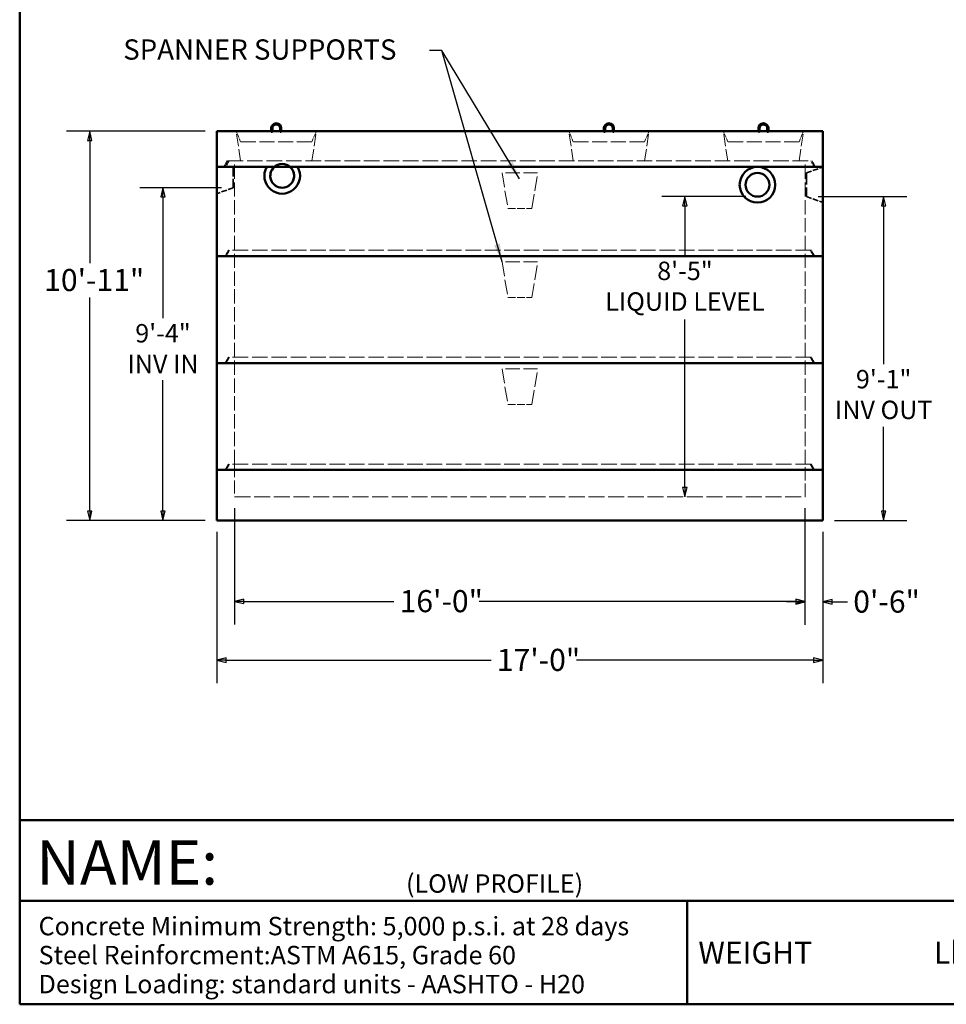
# Model space of a CAD drawing. Units: inches. Extents: x 15 to 512, y 15 to 666.
# Drawn here: x 15 to 327, y 15 to 347 of the extents above; entities that cross this region are included whole.
import ezdxf
from ezdxf.enums import TextEntityAlignment as Align

# ---------------------------------------------------------------- set-up
doc = ezdxf.new("R2010")
doc.units = ezdxf.units.IN
doc.header["$LTSCALE"] = 3348
doc.header["$MEASUREMENT"] = 0
doc.linetypes.add('DASHED', pattern=[0.2067, 0.1654, -0.0413])
for name, color, linetype, lineweight in [('Dimensions(ACME )', 7, 'Continuous', 25), ('Hidden Edges(ACME )', 7, 'DASHED', 35), ('Sketch Geometry(ACME )', 7, 'Continuous', 50), ('Symbols(ACME )', 7, 'Continuous', 25), ('Title (ANSI)', 7, 'Continuous', 50), ('Visible Edges(ACME )', 7, 'Continuous', 50)]:
    doc.layers.add(name, color=color, linetype=linetype, lineweight=lineweight)
doc.styles.add('DEFAULT-ACME', font='arial.ttf')
doc.styles.add('Note Text (ANSI)', font='tahoma.ttf')
doc.styles.get("Standard").update_dxf_attribs({"font": 'ROMANS.shx'})
doc.dimstyles.new('DEFAULT-ACME -01', dxfattribs={"dimscale": 62, "dimtxt": 0.12, "dimasz": 0.05, "dimexe": 0.125, "dimexo": 0.0625, "dimgap": 0.031496, "dimtad": 0, "dimtih": 1, "dimtoh": 1, "dimrnd": 1e-08, "dimzin": 1, "dimdsep": 46, "dimlunit": 4, "dimtxsty": 'DEFAULT-ACME', "dimblk": 'Filled-1', "dimcen": 0.09, "dimdle": 0.393701, "dimclrd": 256, "dimclre": 256, "dimclrt": 7, "dimadec": 0, "dimazin": 0, "dimtfac": 1, "dimtofl": 0, "dimtmove": 0, "dimatfit": 3, "dimfxl": 1, "dimfrac": 2, "dimtolj": 1, "dimtzin": 0, "dimlwd": 25, "dimlwe": 25, "dimarcsym": 0})
doc.dimstyles.new('DEFAULT-ACME -01$7', dxfattribs={"dimscale": 62, "dimtxt": 0.12, "dimasz": 0.098425, "dimexe": 0.125, "dimexo": 0.0625, "dimgap": 0.031496, "dimtad": 0, "dimtih": 1, "dimtoh": 1, "dimrnd": 1e-08, "dimzin": 1, "dimdsep": 46, "dimlunit": 4, "dimtxsty": 'DEFAULT-ACME', "dimblk": 'Filled-1', "dimcen": 0.09, "dimdle": 0.393701, "dimclrd": 256, "dimclre": 256, "dimclrt": 7, "dimadec": 0, "dimazin": 0, "dimtfac": 1, "dimtofl": 0, "dimtmove": 0, "dimatfit": 3, "dimfxl": 1, "dimfrac": 2, "dimtolj": 1, "dimtzin": 0, "dimlwd": 25, "dimlwe": 25, "dimarcsym": 0})

# ---------------------------------------------------------------- blocks, each defined once
blk = doc.blocks.new('Filled-1')
at = {"color": 0}
for p, q in [((0, 0), (-1, 0.25)), ((-1, 0.25), (-1, -0.25)), ((-1, 0), (0, 0)), ((-1, -0.25), (0, 0))]:
    blk.add_line(p, q, dxfattribs=at)
at = {"color": 0, "flags": 128}
blk.add_lwpolyline([(-1, -0.25), (0, 0), (-1, 0.25), (-1, -0.25)], dxfattribs=at)
at = {"color": 0}
blk.add_solid([(-1, -0.25), (0, 0), (-1, 0.25), (-1, -0.25)], dxfattribs=at)
blk = doc.blocks.new('*D11')
at = {"layer": 'Defpoints', "color": 0, "linetype": 'Continuous', "transparency": 16777216}
for p in [(280.36, 287.38), (306.34, 287.38), (285.86, 178.38)]:
    blk.add_point(p, dxfattribs=at)
at = {"layer": 'Dimensions(ACME )', "color": 156, "linetype": 'Continuous', "lineweight": 25, "true_color": 0x004080, "transparency": 16777216}
for p, q in [((284.24, 287.38), (314.09, 287.38)), ((306.34, 284.28), (306.34, 230.98)), ((306.34, 181.48), (306.34, 209.89)), ((289.74, 178.38), (314.09, 178.38))]:
    blk.add_line(p, q, dxfattribs=at)
at = {"layer": 'Dimensions(ACME )', "color": 156, "linetype": 'Continuous', "lineweight": 25, "true_color": 0x004080, "transparency": 16777216, "xscale": 3.1000000461936, "yscale": 3.1000000461936, "zscale": 3.1000000461936}
for p, rotation in [((306.34, 287.38), 90), ((306.34, 178.38), 270)]:
    blk.add_blockref('Filled-1', p, dxfattribs=dict(at, rotation=rotation))
at = {"layer": 'Dimensions(ACME )', "color": 7, "linetype": 'Continuous', "lineweight": 25, "transparency": 16777216, "insert": (306.34, 229.03), "char_height": 7.44, "attachment_point": 2, "style": 'DEFAULT-ACME'}
blk.add_mtext('\\A1;\\fArial|b0|i0;\\H6.2000;9\'-1"\\P\\fArial|b0|i0;\\H6.2000;INV OUT', dxfattribs=at)
blk = doc.blocks.new('*D12')
at = {"layer": 'Defpoints', "color": 0, "linetype": 'Continuous', "transparency": 16777216}
for p in [(63.74, 290.38), (87.36, 290.38), (81.86, 178.38)]:
    blk.add_point(p, dxfattribs=at)
at = {"layer": 'Dimensions(ACME )', "color": 156, "linetype": 'Continuous', "lineweight": 25, "true_color": 0x004080, "transparency": 16777216}
for p, q in [((83.49, 290.38), (55.99, 290.38)), ((63.74, 287.28), (63.74, 246.43)), ((63.74, 181.48), (63.74, 225.55)), ((77.99, 178.38), (55.99, 178.38))]:
    blk.add_line(p, q, dxfattribs=at)
at = {"layer": 'Dimensions(ACME )', "color": 156, "linetype": 'Continuous', "lineweight": 25, "true_color": 0x004080, "transparency": 16777216, "xscale": 3.1000000461936, "yscale": 3.1000000461936, "zscale": 3.1000000461936}
for p, rotation in [((63.74, 290.38), 90), ((63.74, 178.38), 270)]:
    blk.add_blockref('Filled-1', p, dxfattribs=dict(at, rotation=rotation))
at = {"layer": 'Dimensions(ACME )', "color": 7, "linetype": 'Continuous', "lineweight": 25, "transparency": 16777216, "insert": (63.74, 244.48), "char_height": 7.44, "attachment_point": 2, "style": 'DEFAULT-ACME'}
blk.add_mtext('\\A1;\\fArial|b0|i0;\\H6.2000;9\'-4"\\P\\fArial|b0|i0;\\H6.2000;INV IN', dxfattribs=at)
blk = doc.blocks.new('*D13')
at = {"layer": 'Defpoints', "color": 0, "linetype": 'Continuous', "transparency": 16777216}
for p in [(239.45, 287.38), (263.86, 287.38), (263.86, 186.38)]:
    blk.add_point(p, dxfattribs=at)
at = {"layer": 'Dimensions(ACME )', "color": 156, "linetype": 'Continuous', "lineweight": 25, "true_color": 0x004080, "transparency": 16777216}
for p, q in [((259.99, 287.38), (231.7, 287.38)), ((239.45, 284.28), (239.45, 267.45)), ((239.45, 189.48), (239.45, 245.98))]:
    blk.add_line(p, q, dxfattribs=at)
at = {"layer": 'Dimensions(ACME )', "color": 156, "linetype": 'Continuous', "lineweight": 25, "true_color": 0x004080, "transparency": 16777216, "xscale": 3.1000000461936, "yscale": 3.1000000461936, "zscale": 3.1000000461936}
for p, rotation in [((239.45, 287.38), 90), ((239.45, 186.38), 270)]:
    blk.add_blockref('Filled-1', p, dxfattribs=dict(at, rotation=rotation))
at = {"layer": 'Dimensions(ACME )', "color": 7, "linetype": 'Continuous', "lineweight": 25, "transparency": 16777216, "insert": (239.45, 265.5), "char_height": 7.44, "attachment_point": 2, "style": 'DEFAULT-ACME'}
blk.add_mtext('\\A1;\\fArial|b0|i0;\\H6.2000;8\'-5"\\P\\fArial|b0|i0;\\H6.2000;LIQUID LEVEL', dxfattribs=at)
blk = doc.blocks.new('*D14')
at = {"layer": 'Defpoints', "color": 0, "linetype": 'Continuous', "transparency": 16777216}
for p in [(39.06, 309.38), (81.86, 309.38), (81.86, 178.38)]:
    blk.add_point(p, dxfattribs=at)
at = {"layer": 'Dimensions(ACME )', "color": 156, "linetype": 'Continuous', "lineweight": 25, "true_color": 0x004080, "transparency": 16777216}
for p, q in [((77.99, 309.38), (31.31, 309.38)), ((39.06, 306.28), (39.06, 264.97)), ((39.06, 181.48), (39.06, 253.47)), ((77.99, 178.38), (31.31, 178.38))]:
    blk.add_line(p, q, dxfattribs=at)
at = {"layer": 'Dimensions(ACME )', "color": 156, "linetype": 'Continuous', "lineweight": 25, "true_color": 0x004080, "transparency": 16777216, "xscale": 3.1000000461936, "yscale": 3.1000000461936, "zscale": 3.1000000461936}
for p, rotation in [((39.06, 309.38), 90), ((39.06, 178.38), 270)]:
    blk.add_blockref('Filled-1', p, dxfattribs=dict(at, rotation=rotation))
at = {"layer": 'Dimensions(ACME )', "color": 7, "linetype": 'Continuous', "lineweight": 25, "transparency": 16777216, "insert": (23.74, 263.02), "char_height": 7.44, "attachment_point": 1, "style": 'DEFAULT-ACME'}
blk.add_mtext('\\A1;10\'-11"', dxfattribs=at)
blk = doc.blocks.new('*D18')
at = {"layer": 'Defpoints', "color": 0, "linetype": 'Continuous', "transparency": 16777216}
for p in [(81.86, 178.38), (285.86, 178.38), (285.86, 131.36)]:
    blk.add_point(p, dxfattribs=at)
at = {"layer": 'Dimensions(ACME )', "color": 156, "linetype": 'Continuous', "lineweight": 25, "true_color": 0x004080, "transparency": 16777216}
for p, q in [((81.86, 174.5), (81.86, 123.61)), ((285.86, 174.5), (285.86, 123.61)), ((84.96, 131.36), (174.17, 131.36)), ((282.76, 131.36), (202.93, 131.36))]:
    blk.add_line(p, q, dxfattribs=at)
at = {"layer": 'Dimensions(ACME )', "color": 156, "linetype": 'Continuous', "lineweight": 25, "true_color": 0x004080, "transparency": 16777216, "xscale": 3.1000000461936, "yscale": 3.1000000461936, "zscale": 3.1000000461936, "rotation": 180}
blk.add_blockref('Filled-1', (81.86, 131.36), dxfattribs=at)
at = {"layer": 'Dimensions(ACME )', "color": 156, "linetype": 'Continuous', "lineweight": 25, "true_color": 0x004080, "transparency": 16777216, "xscale": 3.1000000461936, "yscale": 3.1000000461936, "zscale": 3.1000000461936}
blk.add_blockref('Filled-1', (285.86, 131.36), dxfattribs=at)
at = {"layer": 'Dimensions(ACME )', "color": 7, "linetype": 'Continuous', "lineweight": 25, "transparency": 16777216, "insert": (176.12, 135.16), "char_height": 7.44, "attachment_point": 1, "style": 'DEFAULT-ACME'}
blk.add_mtext('\\A1;17\'-0"', dxfattribs=at)
blk = doc.blocks.new('*D19')
at = {"layer": 'Defpoints', "color": 0, "linetype": 'Continuous', "transparency": 16777216}
for p in [(87.86, 186.38), (279.86, 186.38), (279.86, 151.14)]:
    blk.add_point(p, dxfattribs=at)
at = {"layer": 'Dimensions(ACME )', "color": 156, "linetype": 'Continuous', "lineweight": 25, "true_color": 0x004080, "transparency": 16777216}
for p, q in [((87.86, 182.5), (87.86, 143.39)), ((279.86, 182.5), (279.86, 143.39)), ((90.96, 151.14), (141.44, 151.14)), ((276.76, 151.14), (170.2, 151.14))]:
    blk.add_line(p, q, dxfattribs=at)
at = {"layer": 'Dimensions(ACME )', "color": 156, "linetype": 'Continuous', "lineweight": 25, "true_color": 0x004080, "transparency": 16777216, "xscale": 3.1000000461936, "yscale": 3.1000000461936, "zscale": 3.1000000461936, "rotation": 180}
blk.add_blockref('Filled-1', (87.86, 151.14), dxfattribs=at)
at = {"layer": 'Dimensions(ACME )', "color": 156, "linetype": 'Continuous', "lineweight": 25, "true_color": 0x004080, "transparency": 16777216, "xscale": 3.1000000461936, "yscale": 3.1000000461936, "zscale": 3.1000000461936}
blk.add_blockref('Filled-1', (279.86, 151.14), dxfattribs=at)
at = {"layer": 'Dimensions(ACME )', "color": 7, "linetype": 'Continuous', "lineweight": 25, "transparency": 16777216, "insert": (143.39, 154.93), "char_height": 7.44, "attachment_point": 1, "style": 'DEFAULT-ACME'}
blk.add_mtext('\\A1;16\'-0"', dxfattribs=at)
blk = doc.blocks.new('*D21')
at = {"layer": 'Defpoints', "color": 0, "linetype": 'Continuous', "transparency": 16777216}
for p in [(279.86, 186.38), (285.86, 178.38), (285.86, 150.98)]:
    blk.add_point(p, dxfattribs=at)
at = {"layer": 'Dimensions(ACME )', "color": 156, "linetype": 'Continuous', "lineweight": 25, "true_color": 0x004080, "transparency": 16777216}
for p, q in [((279.86, 182.5), (279.86, 143.23)), ((285.86, 174.5), (285.86, 143.23)), ((276.76, 150.98), (273.66, 150.98)), ((288.96, 150.98), (294.15, 150.98))]:
    blk.add_line(p, q, dxfattribs=at)
at = {"layer": 'Dimensions(ACME )', "color": 156, "linetype": 'Continuous', "lineweight": 25, "true_color": 0x004080, "transparency": 16777216, "xscale": 3.1000000461936, "yscale": 3.1000000461936, "zscale": 3.1000000461936}
blk.add_blockref('Filled-1', (279.86, 150.98), dxfattribs=at)
at = {"layer": 'Dimensions(ACME )', "color": 156, "linetype": 'Continuous', "lineweight": 25, "true_color": 0x004080, "transparency": 16777216, "xscale": 3.1000000461936, "yscale": 3.1000000461936, "zscale": 3.1000000461936, "rotation": 180}
blk.add_blockref('Filled-1', (285.86, 150.98), dxfattribs=at)
at = {"layer": 'Dimensions(ACME )', "color": 7, "linetype": 'Continuous', "lineweight": 25, "transparency": 16777216, "insert": (296.11, 154.78), "char_height": 7.44, "attachment_point": 1, "style": 'DEFAULT-ACME'}
blk.add_mtext('\\A1;0\'-6"', dxfattribs=at)
blk = doc.blocks.new('Borders Back-Sheet2')
at = {"layer": 'Sketch Geometry(ACME )'}
for p, q in [((0.25, 10.75), (0.25, 0.25)), ((3.875, 0.8125), (3.875, 0.25)), ((0.25, 0.25), (8.25, 0.25))]:
    blk.add_line(p, q, dxfattribs=at)
at = {"layer": 'Title (ANSI)'}
for p, q in [((8.25, 1.25), (0.25, 1.25)), ((0.25, 0.8125), (8.25, 0.8125))]:
    blk.add_line(p, q, dxfattribs=at)
at = {"layer": 'Symbols(ACME )', "color": 7, "insert": (2.3477, 0.9556), "char_height": 0.1, "attachment_point": 1, "style": 'DEFAULT-ACME'}
blk.add_mtext('\\fArial|b0|i0;\\H0.1000;(LOW PROFILE)', dxfattribs=at)
at = {"layer": 'Symbols(ACME )', "color": 7, "lineweight": 30, "flags": 63}
for tag, height, p in [('Co.', 0.16, (6.005, 0.7)), ('Date', 0.12, (7.17, 0.67)), ('Sheet', 0.1, (7.73, 0.39)), ('Pg#', 0.1, (7.06, 0.39)), ('Ch#', 0.1, (6.48, 0.39))]:
    blk.add_attdef(tag, text='', height=height, dxfattribs=at).set_placement(p, align=Align.TOP_LEFT)
at = {"layer": 'Title (ANSI)', "color": 7, "insert": (0.34, 1.14), "char_height": 0.24, "attachment_point": 1, "style": 'Note Text (ANSI)'}
blk.add_mtext('\\fArial Narrow|b1|i0;\\H0.2400;NAME:', dxfattribs=at)
at = {"layer": 'Title (ANSI)', "color": 7, "insert": (0.3526, 0.7247), "char_height": 0.1, "attachment_point": 1, "line_spacing_factor": 0.944221, "style": 'Note Text (ANSI)'}
blk.add_mtext('\\fArial|b0|i0;\\H0.1000;Concrete Minimum Strength: 5,000 p.s.i. at 28 days\\P\\fArial|b0|i0;\\H0.1000;Steel Reinforcment:ASTM A615, Grade 60\\P\\fArial|b0|i0;\\H0.1000;Design Loading: standard units - AASHTO - H20', dxfattribs=at)
at = {"layer": 'Title (ANSI)', "color": 7, "insert": (3.935, 0.59), "char_height": 0.12, "width": 2.210802, "attachment_point": 1, "style": 'Note Text (ANSI)'}
blk.add_mtext('\\fArial|b0|i0;\\H0.1200;WEIGHT                  Lbs', dxfattribs=at)
at = {"layer": 'Title (ANSI)', "color": 7, "lineweight": 30, "flags": 63}
for tag, height, p in [('<Name>^M', 0.18, (1.25, 1.1725)), ('ITEM:', 0.18, (6.72, 1.1025)), ('<WT-B>', 0.12, (4.685, 0.59))]:
    blk.add_attdef(tag, text='', height=height, dxfattribs=at).set_placement(p, align=Align.TOP_LEFT)

msp = doc.modelspace()

# ---------------------------------------------------------------- linework, layer by layer
at = {"layer": 'Hidden Edges(ACME )', "linetype": 'DASHED', "lineweight": 18, "ltscale": 0.007306}
for p, q in [((89.862, 299.377), (88.362, 309.377)), ((113.862, 299.377), (115.362, 309.377)), ((201.862, 299.377), (200.362, 309.377)), ((225.862, 299.377), (227.362, 309.377)), ((253.862, 299.377), (252.362, 309.377)), ((277.862, 299.377), (279.362, 309.377))]:
    msp.add_line(p, q, dxfattribs=at)
at = {"layer": 'Hidden Edges(ACME )', "linetype": 'DASHED', "lineweight": 18, "ltscale": 0.002164}
for p, q in [((89.862, 305.877), (88.362, 309.377)), ((113.862, 305.877), (115.362, 309.377)), ((201.862, 305.877), (200.362, 309.377)), ((225.862, 305.877), (227.362, 309.377)), ((253.862, 305.877), (252.362, 309.377)), ((277.862, 305.877), (279.362, 309.377))]:
    msp.add_line(p, q, dxfattribs=at)
at = {"layer": 'Hidden Edges(ACME )', "ltscale": 0.000140375}
for p, q in [((100.175, 309.127), (100.175, 309.377)), ((100.175, 309.127), (100.175, 309.377)), ((100.55, 309.127), (100.55, 309.377)), ((100.55, 309.127), (100.55, 309.377)), ((103.175, 309.127), (103.175, 309.377)), ((103.175, 309.377), (103.175, 309.127)), ((103.55, 309.127), (103.55, 309.377)), ((103.55, 309.377), (103.55, 309.127)), ((212.175, 309.127), (212.175, 309.377)), ((212.175, 309.127), (212.175, 309.377)), ((212.55, 309.127), (212.55, 309.377)), ((212.55, 309.127), (212.55, 309.377)), ((215.175, 309.127), (215.175, 309.377)), ((215.175, 309.377), (215.175, 309.127)), ((215.55, 309.127), (215.55, 309.377)), ((215.55, 309.377), (215.55, 309.127)), ((264.175, 309.127), (264.175, 309.377)), ((264.175, 309.127), (264.175, 309.377)), ((264.55, 309.127), (264.55, 309.377)), ((264.55, 309.127), (264.55, 309.377)), ((267.175, 309.127), (267.175, 309.377)), ((267.175, 309.377), (267.175, 309.127)), ((267.55, 309.127), (267.55, 309.377)), ((267.55, 309.377), (267.55, 309.127)), ((84.612, 297.877), (84.612, 297.627)), ((84.862, 297.377), (84.862, 297.627)), ((282.862, 297.377), (282.862, 297.627)), ((283.112, 297.877), (283.112, 297.627)), ((84.862, 267.377), (84.862, 267.627)), ((282.862, 267.377), (282.862, 267.627)), ((84.862, 231.377), (84.862, 231.627)), ((282.862, 231.377), (282.862, 231.627)), ((84.862, 195.377), (84.862, 195.627)), ((282.862, 195.377), (282.862, 195.627))]:
    msp.add_line(p, q, dxfattribs=at)
at = {"layer": 'Hidden Edges(ACME )', "ltscale": 0.000333261}
for p, q in [((100.55, 309.127), (100.175, 309.127)), ((100.175, 309.127), (100.55, 309.127)), ((103.55, 309.127), (103.175, 309.127)), ((103.55, 309.127), (103.175, 309.127)), ((212.55, 309.127), (212.175, 309.127)), ((212.175, 309.127), (212.55, 309.127)), ((215.55, 309.127), (215.175, 309.127)), ((215.55, 309.127), (215.175, 309.127)), ((264.55, 309.127), (264.175, 309.127)), ((264.175, 309.127), (264.55, 309.127)), ((267.55, 309.127), (267.175, 309.127)), ((267.55, 309.127), (267.175, 309.127))]:
    msp.add_line(p, q, dxfattribs=at)
at = {"layer": 'Hidden Edges(ACME )', "linetype": 'DASHED', "lineweight": 18, "ltscale": 0.009079}
for p, q in [((113.862, 305.877), (89.862, 305.877)), ((225.862, 305.877), (201.862, 305.877)), ((277.862, 305.877), (253.862, 305.877))]:
    msp.add_line(p, q, dxfattribs=at)
at = {"layer": 'Hidden Edges(ACME )', "ltscale": 0.0011}
msp.add_line((85.478, 299.377), (84.612, 297.877), dxfattribs=at)
at = {"layer": 'Hidden Edges(ACME )', "ltscale": 0.001283}
for p, q in [((85.872, 299.377), (84.862, 297.627)), ((85.872, 269.377), (84.862, 267.627)), ((282.862, 267.627), (281.852, 269.377)), ((85.872, 233.377), (84.862, 231.627)), ((282.862, 231.627), (281.852, 233.377)), ((85.872, 197.377), (84.862, 195.627)), ((281.852, 197.377), (282.862, 195.627))]:
    msp.add_line(p, q, dxfattribs=at)
at = {"layer": 'Hidden Edges(ACME )', "linetype": 'DASHED', "lineweight": 18, "ltscale": 0.009478}
msp.add_line((85.478, 299.377), (282.246, 299.377), dxfattribs=at)
at = {"layer": 'Hidden Edges(ACME )', "linetype": 'DASHED', "lineweight": 18, "ltscale": 0.00867}
for p, q in [((87.862, 269.377), (87.862, 299.377)), ((279.862, 269.377), (279.862, 299.377)), ((87.862, 233.377), (87.862, 269.377)), ((279.862, 233.377), (279.862, 269.377)), ((87.862, 197.377), (87.862, 233.377)), ((279.862, 197.377), (279.862, 233.377))]:
    msp.add_line(p, q, dxfattribs=at)
at = {"layer": 'Hidden Edges(ACME )', "linetype": 'DASHED', "lineweight": 18, "ltscale": 0.001283}
msp.add_line((282.862, 297.627), (281.852, 299.377), dxfattribs=at)
at = {"layer": 'Hidden Edges(ACME )', "linetype": 'DASHED', "lineweight": 18, "ltscale": 0.0011}
msp.add_line((282.246, 299.377), (283.112, 297.877), dxfattribs=at)
at = {"layer": 'Hidden Edges(ACME )', "ltscale": 0.000244492}
for p, q in [((84.612, 297.627), (84.362, 297.377)), ((283.362, 297.377), (283.112, 297.627))]:
    msp.add_line(p, q, dxfattribs=at)
at = {"layer": 'Hidden Edges(ACME )', "ltscale": 0.005503}
msp.add_line((87.362, 290.377), (87.362, 297.377), dxfattribs=at)
at = {"layer": 'Hidden Edges(ACME )', "color": 18, "linetype": 'DASHED', "lineweight": 18, "ltscale": 0.00879, "true_color": 0x400000}
for p, q in [((177.862, 295.377), (179.862, 283.377)), ((187.862, 283.377), (189.862, 295.377)), ((177.862, 265.377), (179.862, 253.377)), ((187.862, 253.377), (189.862, 265.377)), ((177.862, 229.377), (179.862, 217.377)), ((187.862, 217.377), (189.862, 229.377))]:
    msp.add_line(p, q, dxfattribs=at)
at = {"layer": 'Hidden Edges(ACME )', "color": 18, "linetype": 'DASHED', "lineweight": 18, "ltscale": 0.00867, "true_color": 0x400000}
for p, q in [((189.862, 295.377), (177.862, 295.377)), ((189.862, 265.377), (177.862, 265.377)), ((189.862, 229.377), (177.862, 229.377))]:
    msp.add_line(p, q, dxfattribs=at)
at = {"layer": 'Hidden Edges(ACME )', "ltscale": 0.003328}
for p, q in [((280.362, 295.377), (285.862, 297.377)), ((87.362, 290.377), (81.862, 288.377)), ((280.362, 287.377), (285.862, 285.377))]:
    msp.add_line(p, q, dxfattribs=at)
at = {"layer": 'Hidden Edges(ACME )', "ltscale": 0.007147}
msp.add_line((280.362, 295.377), (280.362, 287.377), dxfattribs=at)
at = {"layer": 'Hidden Edges(ACME )', "color": 18, "linetype": 'DASHED', "lineweight": 18, "ltscale": 0.004549, "true_color": 0x400000}
for p, q in [((179.862, 283.377), (187.862, 283.377)), ((179.862, 253.377), (187.862, 253.377)), ((179.862, 217.377), (187.862, 217.377))]:
    msp.add_line(p, q, dxfattribs=at)
at = {"layer": 'Hidden Edges(ACME )', "ltscale": 0.001467}
for p, q in [((84.862, 267.377), (86.017, 269.377)), ((282.862, 267.377), (281.707, 269.377)), ((84.862, 231.377), (86.017, 233.377)), ((282.862, 231.377), (281.707, 233.377)), ((84.862, 195.377), (86.017, 197.377)), ((282.862, 195.377), (281.707, 197.377))]:
    msp.add_line(p, q, dxfattribs=at)
at = {"layer": 'Hidden Edges(ACME )', "linetype": 'DASHED', "lineweight": 18, "ltscale": 0.00944}
for p, q in [((281.852, 269.377), (85.872, 269.377)), ((281.852, 233.377), (85.872, 233.377)), ((281.852, 197.377), (85.872, 197.377))]:
    msp.add_line(p, q, dxfattribs=at)
at = {"layer": 'Hidden Edges(ACME )', "linetype": 'DASHED', "lineweight": 18, "ltscale": 0.007948}
for p, q in [((87.862, 197.377), (87.862, 186.377)), ((279.862, 186.377), (279.862, 197.377))]:
    msp.add_line(p, q, dxfattribs=at)
at = {"layer": 'Hidden Edges(ACME )', "linetype": 'DASHED', "lineweight": 18, "ltscale": 0.009567}
msp.add_line((87.862, 186.377), (279.862, 186.377), dxfattribs=at)
at = {"layer": 'Sketch Geometry(ACME )'}
msp.add_circle((103.862, 294.377), 4, dxfattribs=at)
at = {"layer": 'Visible Edges(ACME )'}
for p, q in [((285.862, 309.377), (81.862, 309.377)), ((81.862, 309.377), (81.862, 297.377)), ((100.175, 309.377), (100.175, 310.377)), ((100.55, 309.377), (100.55, 310.377)), ((103.175, 310.377), (103.175, 309.377)), ((103.55, 310.377), (103.55, 309.377)), ((212.175, 309.377), (212.175, 310.377)), ((212.55, 309.377), (212.55, 310.377)), ((215.175, 310.377), (215.175, 309.377)), ((215.55, 310.377), (215.55, 309.377)), ((264.175, 309.377), (264.175, 310.377)), ((264.55, 309.377), (264.55, 310.377)), ((267.175, 310.377), (267.175, 309.377)), ((267.55, 310.377), (267.55, 309.377)), ((285.862, 297.377), (285.862, 309.377)), ((98.666, 297.377), (81.862, 297.377)), ((81.862, 267.377), (81.862, 297.377)), ((285.862, 297.377), (81.862, 297.377)), ((263.862, 297.377), (109.058, 297.377)), ((285.862, 297.377), (263.862, 297.377)), ((285.862, 267.377), (285.862, 297.377)), ((285.862, 267.377), (81.862, 267.377)), ((81.862, 231.377), (81.862, 267.377)), ((81.862, 267.377), (285.862, 267.377)), ((285.862, 231.377), (285.862, 267.377)), ((285.862, 231.377), (81.862, 231.377)), ((81.862, 195.377), (81.862, 231.377)), ((81.862, 231.377), (285.862, 231.377)), ((285.862, 195.377), (285.862, 231.377)), ((81.862, 195.377), (81.862, 178.377)), ((285.862, 195.377), (81.862, 195.377)), ((81.862, 195.377), (285.862, 195.377)), ((285.862, 195.377), (285.862, 178.377)), ((81.862, 178.377), (285.862, 178.377))]:
    msp.add_line(p, q, dxfattribs=at)
at = {"layer": 'Visible Edges(ACME )', "flags": 128}
msp.add_lwpolyline([(109.058, 297.377), (109.5, 296.43), (109.771, 295.419), (109.862, 294.377), (109.771, 293.336), (109.5, 292.325), (109.058, 291.377), (108.458, 290.521), (107.719, 289.781), (106.862, 289.181), (105.914, 288.74), (104.904, 288.469), (103.862, 288.378), (102.82, 288.469), (101.81, 288.739), (100.862, 289.181), (100.005, 289.781), (99.266, 290.521), (98.666, 291.378), (98.224, 292.325), (97.953, 293.336), (97.862, 294.377), (97.953, 295.419), (98.224, 296.43), (98.666, 297.377)], dxfattribs=at)
at = {"layer": 'Visible Edges(ACME )'}
for radius in [6, 4]:
    msp.add_circle((263.862, 291.377), radius, dxfattribs=at)
for centre, radius, start, end in [((101.862, 310.377), 1.688, 0, 180), ((101.862, 310.377), 1.313, 0, 180), ((213.862, 310.377), 1.688, 0, 180), ((213.862, 310.377), 1.313, 0, 180), ((265.862, 310.377), 1.688, 0, 180), ((265.862, 310.377), 1.313, 0, 180), ((103.862, 294.377), 4, 131.40962, 48.59038)]:
    msp.add_arc(centre, radius, start, end, dxfattribs=at)

# ---------------------------------------------------------------- block references
at = {"xscale": 62, "yscale": 62, "zscale": 62}
msp.add_blockref('Borders Back-Sheet2', (0, 0), dxfattribs=at)

# ---------------------------------------------------------------- texts
at = {"layer": 'Symbols(ACME )', "color": 7, "insert": (50.359, 340.311), "char_height": 6.82, "width": 101.1512, "attachment_point": 1, "style": 'DEFAULT-ACME'}
msp.add_mtext('\\fArial|b0|i0;\\H6.8200;SPANNER SUPPORTS', dxfattribs=at)

# ---------------------------------------------------------------- dimensions: what is measured, and where the dimension line sits
at = {"layer": 'Dimensions(ACME )', "color": 156, "linetype": 'Continuous', "lineweight": 25, "true_color": 0x004080}
for base, p1, p2, angle, override, picture, middle in [((39.064, 309.377), (81.862, 178.377), (81.862, 309.377), 90, {"dimgap": 0.031496, "dimdec": 2, "dimlfac": 1, "dimtol": 0, "dimlim": 0, "dimtp": 0, "dimtm": 0, "dimtdec": 2, "dimatfit": 1}, '*D14', (39.064, 259.223)), ((279.862, 151.136), (87.862, 186.377), (279.862, 186.377), 180, {"dimgap": 0.031496, "dimtih": 0, "dimtoh": 0, "dimdec": 2, "dimlfac": 1, "dimtol": 0, "dimlim": 0, "dimtp": 0, "dimtm": 0, "dimtdec": 2, "dimatfit": 1}, '*D19', (155.823, 151.136)), ((285.862, 150.984), (279.862, 186.377), (285.862, 178.377), 180, {"dimgap": 0.031496, "dimtih": 0, "dimtoh": 0, "dimdec": 2, "dimlfac": 1, "dimtol": 0, "dimlim": 0, "dimtp": 0, "dimtm": 0, "dimtdec": 2, "dimatfit": 1}, '*D21', (305.996, 150.984)), ((285.862, 131.365), (81.862, 178.377), (285.862, 178.377), 180, {"dimgap": 0.031496, "dimtih": 0, "dimtoh": 0, "dimdec": 2, "dimlfac": 1, "dimtol": 0, "dimlim": 0, "dimtp": 0, "dimtm": 0, "dimtdec": 2, "dimatfit": 1}, '*D18', (188.549, 131.365))]:
    dim = msp.add_linear_dim(base=base, p1=p1, p2=p2, angle=angle, dimstyle='DEFAULT-ACME -01', override=override, dxfattribs=at)
    dim.commit()
    dim.dimension.update_dxf_attribs({"geometry": picture, "text_midpoint": middle, "dimtype": 160})
for base, p1, p2, angle, text, override, picture, middle in [((63.74, 290.377), (81.862, 178.377), (87.362, 290.377), 90, '\\fArial|b0|i0;\\H6.2000;<>\\P\\fArial|b0|i0;\\H6.2000;INV IN', {"dimgap": 0.031496, "dimdec": 2, "dimlfac": 1, "dimtol": 0, "dimlim": 0, "dimtp": 0, "dimtm": 0, "dimtdec": 2, "dimatfit": 1, "dimtvp": -0.25}, '*D12', (63.74, 235.994)), ((239.453, 287.377), (263.862, 186.377), (263.862, 287.377), 90, '\\fArial|b0|i0;\\H6.2000;<>\\P\\fArial|b0|i0;\\H6.2000;LIQUID LEVEL', {"dimgap": 0.031496, "dimdec": 2, "dimlfac": 1, "dimse1": 1, "dimtol": 0, "dimlim": 0, "dimtp": 0, "dimtm": 0, "dimtdec": 2, "dimatfit": 1, "dimtvp": -0.25}, '*D13', (239.453, 256.717)), ((306.337, 287.377), (285.862, 178.377), (280.362, 287.377), 270, '\\fArial|b0|i0;\\H6.2000;<>\\P\\fArial|b0|i0;\\H6.2000;INV OUT', {"dimgap": 0.031496, "dimdec": 2, "dimlfac": 1, "dimtol": 0, "dimlim": 0, "dimtp": 0, "dimtm": 0, "dimtdec": 2, "dimatfit": 1, "dimtvp": -0.25}, '*D11', (306.337, 220.437))]:
    dim = msp.add_linear_dim(base=base, p1=p1, p2=p2, angle=angle, text=text, dimstyle='DEFAULT-ACME -01', override=override, dxfattribs=at)
    dim.commit()
    dim.dimension.update_dxf_attribs({"geometry": picture, "text_midpoint": middle, "dimtype": 160})

# ---------------------------------------------------------------- leaders
at = {"layer": 'Symbols(ACME )', "color": 156, "linetype": 'Continuous', "lineweight": 25, "true_color": 0x004080, "annotation_type": 0, "has_hookline": 1, "hookline_direction": 1, "text_width": 100.193}
msp.add_leader([(183.73, 293.37), (157.612, 336.591), (153.463, 336.591)], dimstyle='DEFAULT-ACME -01$7', override={"dimtad": 0}, dxfattribs=at)
at = {"layer": 'Symbols(ACME )', "color": 156, "linetype": 'Continuous', "lineweight": 25, "true_color": 0x004080}
msp.add_leader([(177.862, 265.377), (157.612, 336.591)], dimstyle='DEFAULT-ACME -01$7', override={"dimtad": 0}, dxfattribs=at)

doc.saveas('drawing.dxf')
